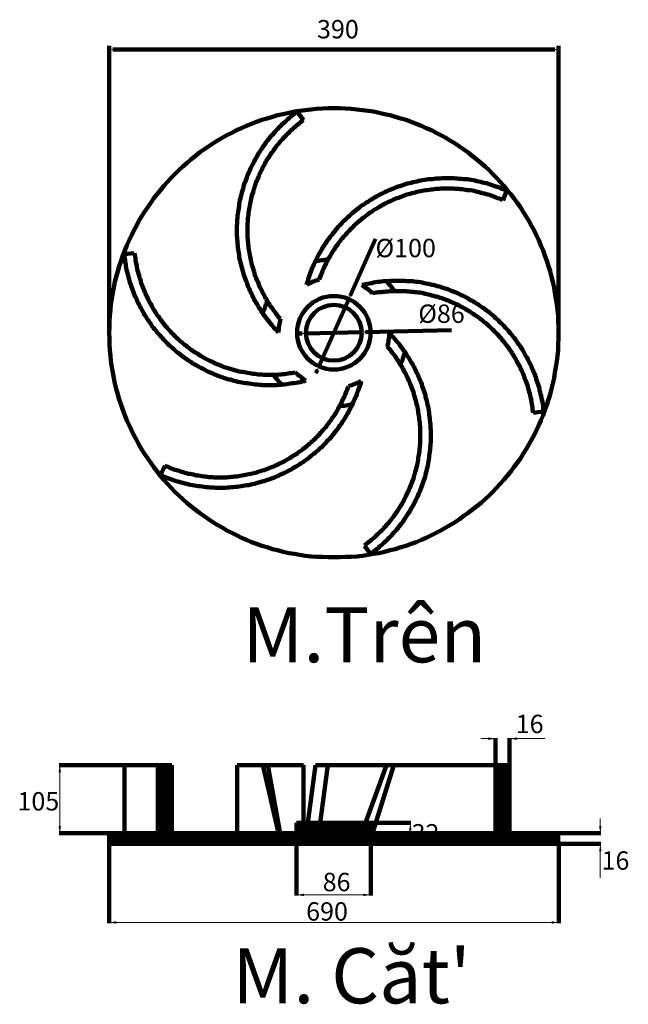
# Model space of a CAD drawing. Units: inches. Extents: x 20 to 405, y 15 to 283.
# Drawn here: x 20 to 185, y 15 to 283 of the extents above; entities that cross this region are included whole.
import ezdxf

# ---------------------------------------------------------------- set-up
doc = ezdxf.new("R2010")
doc.units = ezdxf.units.IN
doc.header["$MEASUREMENT"] = 0
doc.layers.get('0').update_dxf_attribs({"color": 250, "linetype": 'CONTINUOUS', "lineweight": 100})
doc.layers.add('P', color=250, linetype='CONTINUOUS', lineweight=100)
doc.layers.add('Text', color=250, linetype='CONTINUOUS', lineweight=100)
doc.styles.get("Standard").update_dxf_attribs({"font": 'times.ttf', "width": 0.75, "oblique": 30, "height": 5})
doc.styles.add('style1', font='times.ttf', dxfattribs={"width": 0.75, "oblique": 3, "height": 15})

msp = doc.modelspace()

# ---------------------------------------------------------------- linework, layer by layer
at = {"color": 1, "linetype": 'ByBlock'}
for p, q in [((43.92, 198.42), (43.92, 275.5)), ((44.92, 274.5), (165.17, 274.5)), ((166.17, 198.42), (166.17, 275.5)), ((116.37, 222.97), (109.5, 207.47)), ((100.99, 188.27), (109.09, 206.56)), ((96.46, 197.22), (95.46, 197.19)), ((97.46, 197.24), (112.62, 197.59)), ((136.99, 198.16), (113.62, 197.62)), ((100.58, 187.36), (100.18, 186.45)), ((152.83, 79.9), (152.83, 87.18)), ((48.27, 61.25), (30.32, 61.25)), ((115.08, 61.19), (115.08, 44.32)), ((115.15, 58.42), (126.01, 58.42)), ((166.25, 58.35), (166.25, 36.82)), ((166.31, 58.35), (177.68, 58.35))]:
    msp.add_line(p, q, dxfattribs=at)
at = {"color": 1, "linetype": 'Continuous', "lineweight": 20}
for p, q in [((147, 87), (145, 87)), ((154.83, 87), (162.38, 87)), ((30.5, 77.83), (30.5, 63.25)), ((177.5, 63.25), (177.5, 65.25)), ((125.83, 62.08), (125.83, 60.42)), ((177.5, 56.35), (177.5, 49.16)), ((96.92, 44.5), (113.08, 44.5)), ((45.92, 37), (164.25, 37))]:
    msp.add_line(p, q, dxfattribs=at)
at = {"color": 1, "linetype": 'Continuous'}
for p, q in [((149, 79.9), (149, 87.18)), ((48.02, 79.83), (30.32, 79.83)), ((115.15, 64.08), (126.01, 64.08)), ((94.92, 61.6), (94.92, 44.32)), ((166.15, 61.25), (177.68, 61.25)), ((43.92, 58.35), (43.92, 36.82))]:
    msp.add_line(p, q, dxfattribs=at)
at = {"linetype": 'ByBlock'}
for radius in [10, 7.58]:
    msp.add_circle((105.04, 197.42), radius, dxfattribs=at)
at = {"color": 1, "linetype": 'ByBlock'}
for points in [[(44.92, 274.67), (44.92, 274.33), (43.92, 274.5)], [(165.17, 274.67), (165.17, 274.33), (166.17, 274.5)], [(109.35, 207.54), (109.65, 207.41), (109.09, 206.56)], [(96.46, 197.38), (96.46, 197.05), (97.46, 197.24)], [(113.62, 197.78), (113.63, 197.45), (112.62, 197.59)], [(100.43, 187.43), (100.74, 187.29), (100.99, 188.27)], [(147, 87.33), (147, 86.67), (149, 87)], [(154.83, 87.33), (154.83, 86.67), (152.83, 87)], [(30.17, 77.83), (30.83, 77.83), (30.5, 79.83)], [(30.17, 63.25), (30.83, 63.25), (30.5, 61.25)], [(125.5, 62.08), (126.17, 62.08), (125.83, 64.08)], [(177.17, 63.25), (177.83, 63.25), (177.5, 61.25)], [(125.5, 60.42), (126.17, 60.42), (125.83, 58.42)], [(177.17, 56.35), (177.83, 56.35), (177.5, 58.35)], [(96.92, 44.83), (96.92, 44.17), (94.92, 44.5)], [(113.08, 44.83), (113.08, 44.17), (115.08, 44.5)], [(45.92, 37.33), (45.92, 36.67), (43.92, 37)], [(164.25, 37.33), (164.25, 36.67), (166.25, 37)]]:
    msp.add_solid(points, dxfattribs=at)
at = {"layer": 'P', "color": 0, "linetype": 'Continuous'}
for points in [[(105.08, 258.5), (103.5, 258.5), (101.92, 258.42), (100.33, 258.33), (98.83, 258.17), (97.25, 258), (95.75, 257.83), (94.25, 257.58), (92.75, 257.25), (91.25, 256.92), (89.75, 256.58), (88.33, 256.17), (86.92, 255.75), (85.42, 255.33), (84, 254.83), (82.67, 254.25), (81.25, 253.75), (79.92, 253.08), (78.58, 252.5), (77.25, 251.83), (75.92, 251.17), (74.67, 250.42), (73.33, 249.67), (72.08, 248.92), (70.92, 248.08), (69.67, 247.25), (68.5, 246.42), (67.33, 245.5), (66.17, 244.58), (65.08, 243.58), (64, 242.67), (62.92, 241.67), (61.83, 240.58), (60.83, 239.58), (59.83, 238.5), (58.83, 237.42), (57.92, 236.25), (57, 235.17), (56.08, 234), (55.25, 232.75), (54.42, 231.58), (53.58, 230.33), (52.75, 229.08), (52, 227.83), (51.33, 226.5), (50.67, 225.25), (50, 223.92), (49.33, 222.58), (48.75, 221.17), (48.17, 219.83), (47.67, 218.42), (47.17, 217), (46.67, 215.58), (46.25, 214.17), (45.83, 212.67), (45.5, 211.25), (45.17, 209.75), (44.92, 208.25), (44.67, 206.75), (44.42, 205.17), (44.25, 203.67), (44.08, 202.08), (44, 200.58), (44, 199), (43.92, 197.42), (44, 195.83), (44, 194.25), (44.08, 192.67), (44.25, 191.17), (44.42, 189.67), (44.67, 188.08), (44.92, 186.58), (45.17, 185.08), (45.5, 183.58), (45.83, 182.17), (46.25, 180.67), (46.67, 179.25), (47.17, 177.83), (47.67, 176.42), (48.17, 175), (48.75, 173.58), (49.33, 172.25), (50, 170.92), (50.67, 169.58), (51.33, 168.25), (52, 167), (52.75, 165.75), (53.58, 164.5), (54.42, 163.25), (55.25, 162), (56.08, 160.83), (57, 159.67), (57.92, 158.5), (58.83, 157.42), (59.83, 156.33), (60.83, 155.25), (61.83, 154.17), (62.92, 153.17), (64, 152.17), (65.08, 151.17), (66.17, 150.25), (67.33, 149.33), (68.5, 148.42), (69.67, 147.58), (70.92, 146.75), (72.08, 145.92), (73.33, 145.17), (74.67, 144.42), (75.92, 143.67), (77.25, 143), (78.58, 142.33), (79.92, 141.67), (81.25, 141.08), (82.67, 140.5), (84, 140), (85.42, 139.5), (86.92, 139.08), (88.33, 138.58), (89.75, 138.25), (91.25, 137.83), (92.75, 137.5), (94.25, 137.25), (95.75, 137), (97.25, 136.75), (98.83, 136.58), (100.33, 136.5), (101.92, 136.42), (103.5, 136.33), (105.08, 136.33), (106.67, 136.33), (108.17, 136.42), (109.75, 136.5), (111.33, 136.58), (112.83, 136.75), (114.33, 137), (115.83, 137.25), (117.33, 137.5), (118.83, 137.83), (120.33, 138.25), (121.75, 138.58), (123.25, 139.08), (124.67, 139.5), (126.08, 140), (127.42, 140.5), (128.83, 141.08), (130.17, 141.67), (131.58, 142.33), (132.83, 143), (134.17, 143.67), (135.5, 144.42), (136.75, 145.17), (138, 145.92), (139.25, 146.75), (140.42, 147.58), (141.58, 148.42), (142.75, 149.33), (143.92, 150.25), (145.08, 151.17), (146.17, 152.17), (147.25, 153.17), (148.25, 154.17), (149.25, 155.25), (150.25, 156.33), (151.25, 157.42), (152.17, 158.5), (153.17, 159.67), (154, 160.83), (154.92, 162), (155.75, 163.25), (156.5, 164.5), (157.33, 165.75), (158.08, 167), (158.75, 168.25), (159.5, 169.58), (160.17, 170.92), (160.75, 172.25), (161.33, 173.58), (161.92, 175), (162.42, 176.42), (162.92, 177.83), (163.42, 179.25), (163.83, 180.67), (164.25, 182.17), (164.58, 183.58), (164.92, 185.08), (165.17, 186.58), (165.42, 188.08), (165.67, 189.67), (165.83, 191.17), (166, 192.67), (166.08, 194.25), (166.17, 195.83), (166.17, 197.42), (166.17, 199), (166.08, 200.58), (166, 202.08), (165.83, 203.67), (165.67, 205.17), (165.42, 206.75), (165.17, 208.25), (164.92, 209.75), (164.58, 211.25), (164.25, 212.67), (163.83, 214.17), (163.42, 215.58), (162.92, 217), (162.42, 218.42), (161.92, 219.83), (161.33, 221.17), (160.75, 222.58), (160.17, 223.92), (159.5, 225.25), (158.75, 226.5), (158.08, 227.83), (157.33, 229.08), (156.5, 230.33), (155.75, 231.58), (154.92, 232.75), (154, 234), (153.17, 235.17), (152.17, 236.25), (151.25, 237.42), (150.25, 238.5), (149.25, 239.58), (148.25, 240.58), (147.25, 241.67), (146.17, 242.67), (145.08, 243.58), (143.92, 244.58), (142.75, 245.5), (141.58, 246.42), (140.42, 247.25), (139.25, 248.08), (138, 248.92), (136.75, 249.67), (135.5, 250.42), (134.17, 251.17), (132.83, 251.83), (131.58, 252.5), (130.17, 253.08), (128.83, 253.75), (127.42, 254.25), (126.08, 254.83), (124.67, 255.33), (123.25, 255.75), (121.75, 256.17), (120.33, 256.58), (118.83, 256.92), (117.33, 257.25), (115.83, 257.58), (114.33, 257.83), (112.83, 258), (111.33, 258.17), (109.75, 258.33), (108.17, 258.42), (106.67, 258.5), (105.08, 258.5)], [(95.08, 257.5), (94.67, 257.25), (94.17, 256.92), (93.75, 256.58), (93.33, 256.25), (92.92, 255.83), (92.5, 255.5), (92.17, 255.17), (91.75, 254.83), (91.33, 254.42), (90.92, 254.08), (90.58, 253.67), (90.17, 253.33), (89.83, 252.92), (89.42, 252.58), (89.08, 252.17), (88.75, 251.75), (88.42, 251.33), (88, 251), (87.67, 250.58), (87.33, 250.17), (87, 249.75), (86.67, 249.33), (86.42, 248.92), (86.08, 248.42), (85.75, 248), (85.5, 247.58), (85.17, 247.17), (84.92, 246.67), (84.58, 246.25), (84.33, 245.75), (84.08, 245.33), (83.83, 244.83), (83.58, 244.42), (83.33, 243.92), (83.08, 243.5), (82.83, 243), (82.58, 242.5), (82.33, 242.08), (82.17, 241.58), (81.92, 241.08), (81.75, 240.58), (81.5, 240.08), (81.33, 239.58), (81.17, 239.08), (81, 238.58), (80.75, 238.08), (80.58, 237.58), (80.5, 237.08), (80.33, 236.58), (80.17, 236.08), (80, 235.58), (79.92, 235), (79.75, 234.5), (79.67, 234), (79.5, 233.5), (79.42, 232.92), (79.33, 232.42), (79.25, 231.92), (79.17, 231.33), (79.08, 230.83), (79, 230.33), (78.92, 229.75), (78.83, 229.25), (78.83, 228.67), (78.75, 228.17), (78.75, 227.58), (78.75, 227.08), (78.67, 226.5), (78.67, 226), (78.67, 225.42), (78.67, 224.92), (78.67, 224.33), (78.67, 223.83), (78.75, 223.33), (78.75, 222.75), (78.83, 222.25), (78.83, 221.67), (78.92, 221.17), (78.92, 220.67), (79, 220.08), (79.08, 219.58), (79.17, 219.08), (79.25, 218.5), (79.33, 218), (79.42, 217.5), (79.58, 217), (79.67, 216.42), (79.83, 215.92), (79.92, 215.42), (80.08, 214.92), (80.17, 214.42), (80.33, 213.92), (80.5, 213.42), (80.67, 212.92), (80.83, 212.42), (81, 211.92), (81.17, 211.42), (81.42, 210.92), (81.58, 210.42), (81.75, 209.92), (82, 209.42), (82.17, 208.92), (82.42, 208.42), (82.67, 208), (82.92, 207.5), (83.08, 207), (83.33, 206.58), (83.58, 206.08), (83.92, 205.58), (84.17, 205.17), (84.42, 204.67), (84.67, 204.25), (85, 203.83), (85.25, 203.33), (85.58, 202.92), (85.83, 202.5), (86.17, 202), (86.5, 201.58), (86.83, 201.17), (87.17, 200.75), (87.5, 200.33), (87.83, 199.92), (88.17, 199.5), (88.5, 199.08), (88.83, 198.67), (89.25, 198.33), (89.58, 197.92), (90, 197.5)], [(95.08, 257.5), (96.75, 255.25)], [(96.75, 255.25), (96.33, 255), (96, 254.67), (95.58, 254.33), (95.25, 254.08), (94.83, 253.75), (94.5, 253.42), (94.17, 253.17), (93.75, 252.83), (93.42, 252.5), (93.08, 252.17), (92.75, 251.83), (92.42, 251.5), (92.08, 251.17), (91.75, 250.83), (91.42, 250.5), (91.08, 250.08), (90.75, 249.75), (90.42, 249.42), (90.17, 249), (89.83, 248.67), (89.5, 248.33), (89.25, 247.92), (89, 247.58), (88.67, 247.17), (88.42, 246.75), (88.17, 246.42), (87.83, 246), (87.58, 245.58), (87.33, 245.17), (87.08, 244.83), (86.83, 244.42), (86.58, 244), (86.33, 243.58), (86.17, 243.17), (85.92, 242.75), (85.67, 242.33), (85.5, 241.92), (85.25, 241.5), (85.08, 241.08), (84.83, 240.58), (84.67, 240.17), (84.5, 239.75), (84.33, 239.33), (84.08, 238.83), (83.92, 238.42), (83.75, 238), (83.67, 237.5), (83.5, 237.08), (83.33, 236.58), (83.17, 236.17), (83.08, 235.67), (82.92, 235.25), (82.75, 234.75), (82.67, 234.33), (82.58, 233.83), (82.42, 233.42), (82.33, 232.92), (82.25, 232.42), (82.17, 232), (82.08, 231.5), (82, 231), (81.92, 230.58), (81.83, 230.08), (81.83, 229.58), (81.75, 229.08), (81.67, 228.58), (81.67, 228.17), (81.67, 227.67), (81.58, 227.17), (81.58, 226.67), (81.58, 226.25), (81.58, 225.75), (81.58, 225.25), (81.58, 224.75), (81.58, 224.33), (81.58, 223.83), (81.58, 223.33), (81.67, 222.83), (81.67, 222.42), (81.75, 221.92), (81.75, 221.42), (81.83, 221), (81.83, 220.5), (81.92, 220), (82, 219.58), (82.08, 219.08), (82.17, 218.58), (82.25, 218.17), (82.33, 217.67), (82.42, 217.25), (82.58, 216.75), (82.67, 216.33), (82.75, 215.83), (82.92, 215.42), (83.08, 214.92), (83.17, 214.5), (83.33, 214), (83.5, 213.58), (83.58, 213.08), (83.75, 212.67), (83.92, 212.25), (84.08, 211.75), (84.33, 211.33), (84.5, 210.92), (84.67, 210.5), (84.83, 210), (85.08, 209.58), (85.25, 209.17), (85.5, 208.75), (85.67, 208.33), (85.92, 207.92), (86.17, 207.5), (86.33, 207.08), (86.58, 206.67), (86.83, 206.25), (87.08, 205.83), (87.33, 205.42), (87.58, 205), (87.83, 204.58), (88.17, 204.25), (88.42, 203.83), (88.67, 203.42), (89, 203.08), (89.25, 202.67), (89.58, 202.25), (89.83, 201.92), (90.17, 201.5), (90.5, 201.17)], [(152.08, 236.08), (151.58, 236.33), (151.08, 236.5), (150.58, 236.67), (150.08, 236.92), (149.58, 237.08), (149.08, 237.25), (148.58, 237.42), (148.08, 237.58), (147.58, 237.75), (147.08, 237.92), (146.58, 238.08), (146, 238.17), (145.5, 238.33), (145, 238.5), (144.5, 238.58), (143.92, 238.67), (143.42, 238.83), (142.92, 238.92), (142.42, 239), (141.83, 239.08), (141.33, 239.17), (140.83, 239.17), (140.25, 239.25), (139.75, 239.33), (139.25, 239.33), (138.67, 239.42), (138.17, 239.42), (137.67, 239.5), (137.08, 239.5), (136.58, 239.5), (136.08, 239.5), (135.5, 239.5), (135, 239.5), (134.5, 239.5), (133.92, 239.42), (133.42, 239.42), (132.83, 239.42), (132.33, 239.33), (131.83, 239.25), (131.25, 239.25), (130.75, 239.17), (130.25, 239.08), (129.75, 239), (129.17, 238.92), (128.67, 238.83), (128.17, 238.75), (127.67, 238.58), (127.08, 238.5), (126.58, 238.42), (126.08, 238.25), (125.58, 238.08), (125, 238), (124.5, 237.83), (124, 237.67), (123.5, 237.5), (123, 237.33), (122.5, 237.17), (122, 237), (121.5, 236.75), (121, 236.58), (120.5, 236.42), (120, 236.17), (119.5, 235.92), (119, 235.75), (118.5, 235.5), (118, 235.25), (117.58, 235), (117.08, 234.75), (116.58, 234.5), (116.17, 234.25), (115.67, 233.92), (115.25, 233.67), (114.75, 233.42), (114.33, 233.08), (113.83, 232.83), (113.42, 232.5), (113, 232.25), (112.5, 231.92), (112.08, 231.58), (111.67, 231.25), (111.25, 230.92), (110.83, 230.58), (110.42, 230.25), (110, 229.92), (109.67, 229.58), (109.25, 229.25), (108.83, 228.83), (108.5, 228.5), (108.08, 228.17), (107.67, 227.75), (107.33, 227.42), (107, 227), (106.58, 226.58), (106.25, 226.25), (105.92, 225.83), (105.58, 225.42), (105.25, 225), (104.92, 224.58), (104.58, 224.17), (104.25, 223.75), (103.92, 223.33), (103.58, 222.92), (103.25, 222.5), (103, 222.08), (102.67, 221.58), (102.42, 221.17), (102.08, 220.75), (101.83, 220.25), (101.58, 219.83), (101.33, 219.33), (101, 218.92), (100.75, 218.42), (100.5, 217.92), (100.33, 217.5), (100.08, 217), (99.83, 216.5), (99.58, 216), (99.42, 215.5), (99.17, 215.08), (99, 214.58), (98.75, 214.08), (98.58, 213.58), (98.42, 213.08), (98.25, 212.5), (98.08, 212), (97.92, 211.5), (97.75, 211), (97.58, 210.5)], [(150.92, 233.5), (150.5, 233.67), (150.08, 233.92), (149.58, 234.08), (149.17, 234.25), (148.75, 234.42), (148.25, 234.58), (147.83, 234.75), (147.33, 234.92), (146.92, 235), (146.42, 235.17), (146, 235.33), (145.5, 235.42), (145.08, 235.5), (144.58, 235.67), (144.08, 235.75), (143.67, 235.83), (143.17, 236), (142.75, 236.08), (142.25, 236.17), (141.75, 236.25), (141.33, 236.25), (140.83, 236.33), (140.42, 236.42), (139.92, 236.5), (139.42, 236.5), (139, 236.58), (138.5, 236.58), (138, 236.58), (137.58, 236.67), (137.08, 236.67), (136.58, 236.67), (136.08, 236.67), (135.67, 236.67), (135.17, 236.67), (134.67, 236.67), (134.25, 236.67), (133.75, 236.58), (133.25, 236.58), (132.83, 236.58), (132.33, 236.5), (131.83, 236.42), (131.42, 236.42), (130.92, 236.33), (130.42, 236.25), (130, 236.17), (129.5, 236.08), (129.08, 236), (128.58, 235.92), (128.08, 235.83), (127.67, 235.75), (127.17, 235.58), (126.75, 235.5), (126.25, 235.42), (125.83, 235.25), (125.33, 235.08), (124.92, 235), (124.42, 234.83), (124, 234.67), (123.5, 234.5), (123.08, 234.33), (122.58, 234.17), (122.17, 234), (121.75, 233.83), (121.25, 233.67), (120.83, 233.42), (120.42, 233.25), (119.92, 233), (119.5, 232.83), (119.08, 232.58), (118.67, 232.42), (118.25, 232.17), (117.83, 231.92), (117.42, 231.67), (117, 231.42), (116.58, 231.17), (116.17, 230.92), (115.75, 230.67), (115.42, 230.42), (115, 230.17), (114.58, 229.92), (114.25, 229.58), (113.83, 229.33), (113.42, 229), (113.08, 228.75), (112.67, 228.42), (112.33, 228.17), (112, 227.83), (111.58, 227.5), (111.25, 227.25), (110.92, 226.92), (110.58, 226.58), (110.25, 226.25), (109.92, 225.92), (109.58, 225.58), (109.25, 225.25), (108.92, 224.92), (108.58, 224.5), (108.25, 224.17), (107.92, 223.83), (107.67, 223.5), (107.33, 223.08), (107, 222.75), (106.75, 222.33), (106.42, 222), (106.17, 221.58), (105.92, 221.25), (105.58, 220.83), (105.33, 220.42), (105.08, 220), (104.83, 219.67), (104.58, 219.25), (104.33, 218.83), (104.08, 218.42), (103.83, 218), (103.58, 217.58), (103.33, 217.17), (103.17, 216.75), (102.92, 216.33), (102.75, 215.92), (102.5, 215.5), (102.33, 215), (102.08, 214.58), (101.92, 214.17), (101.75, 213.67), (101.58, 213.25), (101.42, 212.83), (101.25, 212.33), (101.08, 211.92)], [(152.08, 236.08), (151, 233.42)], [(48, 218.83), (50.75, 219.08)], [(48, 218.83), (48.08, 218.25), (48.17, 217.75), (48.25, 217.17), (48.25, 216.67), (48.42, 216.17), (48.5, 215.58), (48.58, 215.08), (48.67, 214.58), (48.83, 214), (48.92, 213.5), (49.08, 213), (49.17, 212.5), (49.33, 212), (49.5, 211.42), (49.67, 210.92), (49.83, 210.42), (50, 209.92), (50.17, 209.42), (50.33, 208.92), (50.58, 208.42), (50.75, 207.92), (50.92, 207.42), (51.17, 207), (51.42, 206.5), (51.58, 206), (51.83, 205.5), (52.08, 205.08), (52.33, 204.58), (52.58, 204.08), (52.83, 203.67), (53.08, 203.17), (53.33, 202.75), (53.58, 202.25), (53.92, 201.83), (54.17, 201.33), (54.5, 200.92), (54.75, 200.5), (55.08, 200.08), (55.33, 199.67), (55.67, 199.17), (56, 198.75), (56.33, 198.33), (56.67, 197.92), (57, 197.5), (57.33, 197.17), (57.67, 196.75), (58.08, 196.33), (58.42, 195.92), (58.75, 195.58), (59.17, 195.17), (59.5, 194.75), (59.92, 194.42), (60.25, 194), (60.67, 193.67), (61.08, 193.33), (61.5, 193), (61.92, 192.58), (62.25, 192.25), (62.67, 191.92), (63.17, 191.58), (63.58, 191.25), (64, 190.92), (64.42, 190.58), (64.83, 190.33), (65.33, 190), (65.75, 189.67), (66.25, 189.42), (66.67, 189.08), (67.17, 188.83), (67.58, 188.58), (68.08, 188.33), (68.5, 188.08), (69, 187.75), (69.5, 187.58), (69.92, 187.33), (70.42, 187.08), (70.92, 186.83), (71.42, 186.58), (71.92, 186.42), (72.42, 186.17), (72.92, 186), (73.33, 185.83), (73.83, 185.58), (74.33, 185.42), (74.83, 185.25), (75.33, 185.08), (75.92, 184.92), (76.42, 184.75), (76.92, 184.67), (77.42, 184.5), (77.92, 184.33), (78.42, 184.25), (78.92, 184.08), (79.5, 184), (80, 183.92), (80.5, 183.83), (81, 183.75), (81.58, 183.67), (82.08, 183.58), (82.58, 183.5), (83.17, 183.42), (83.67, 183.33), (84.17, 183.33), (84.75, 183.25), (85.25, 183.25), (85.75, 183.17), (86.33, 183.17), (86.83, 183.17), (87.33, 183.17), (87.92, 183.17), (88.42, 183.17), (89, 183.17), (89.5, 183.17), (90, 183.25), (90.58, 183.25), (91.08, 183.33), (91.58, 183.33), (92.17, 183.42), (92.67, 183.5), (93.25, 183.58), (93.75, 183.67), (94.25, 183.75), (94.83, 183.83), (95.33, 183.92), (95.83, 184), (96.42, 184.17), (96.92, 184.25), (97.42, 184.42)], [(50.83, 219.08), (50.92, 218.58), (51, 218.17), (51.08, 217.67), (51.08, 217.17), (51.17, 216.75), (51.25, 216.25), (51.42, 215.75), (51.5, 215.33), (51.58, 214.83), (51.67, 214.33), (51.83, 213.92), (51.92, 213.42), (52.08, 213), (52.17, 212.5), (52.33, 212.08), (52.5, 211.58), (52.58, 211.17), (52.75, 210.67), (52.92, 210.25), (53.08, 209.83), (53.25, 209.33), (53.42, 208.92), (53.67, 208.5), (53.83, 208.08), (54, 207.58), (54.25, 207.17), (54.42, 206.75), (54.67, 206.33), (54.83, 205.92), (55.08, 205.5), (55.33, 205.08), (55.5, 204.67), (55.75, 204.25), (56, 203.83), (56.25, 203.42), (56.5, 203), (56.75, 202.67), (57, 202.25), (57.33, 201.83), (57.58, 201.5), (57.83, 201.08), (58.17, 200.67), (58.42, 200.33), (58.75, 199.92), (59, 199.58), (59.33, 199.17), (59.67, 198.83), (59.92, 198.5), (60.25, 198.17), (60.58, 197.75), (60.92, 197.42), (61.25, 197.08), (61.58, 196.75), (61.92, 196.42), (62.25, 196.08), (62.58, 195.75), (63, 195.42), (63.33, 195.08), (63.67, 194.83), (64.08, 194.5), (64.42, 194.17), (64.83, 193.92), (65.17, 193.58), (65.58, 193.33), (66, 193), (66.33, 192.75), (66.75, 192.42), (67.17, 192.17), (67.58, 191.92), (68, 191.67), (68.42, 191.42), (68.75, 191.17), (69.17, 190.92), (69.58, 190.67), (70, 190.42), (70.42, 190.25), (70.92, 190), (71.33, 189.83), (71.75, 189.58), (72.17, 189.42), (72.58, 189.17), (73, 189), (73.5, 188.83), (73.92, 188.67), (74.33, 188.42), (74.83, 188.25), (75.25, 188.08), (75.67, 188), (76.17, 187.83), (76.58, 187.67), (77.08, 187.5), (77.5, 187.42), (78, 187.25), (78.42, 187.17), (78.92, 187), (79.33, 186.92), (79.83, 186.83), (80.25, 186.75), (80.75, 186.67), (81.17, 186.58), (81.67, 186.5), (82.17, 186.42), (82.58, 186.33), (83.08, 186.25), (83.58, 186.25), (84, 186.17), (84.5, 186.08), (85, 186.08), (85.42, 186.08), (85.92, 186), (86.42, 186), (86.83, 186), (87.33, 186), (87.83, 186), (88.25, 186), (88.75, 186), (89.25, 186), (89.75, 186), (90.17, 186.08), (90.67, 186.08), (91.17, 186.17), (91.67, 186.17), (92.08, 186.25), (92.58, 186.33), (93.08, 186.42), (93.58, 186.42), (94, 186.5), (94.5, 186.58)], [(103.5, 217.33), (103, 217.33), (102.58, 217.25), (102.17, 217.17), (101.75, 217.17), (101.25, 217.08), (100.83, 217), (100.42, 216.92), (100, 216.75)], [(101.08, 211.92), (100.58, 211.75), (100.17, 211.67), (99.75, 211.5), (99.33, 211.33), (98.92, 211.08), (98.5, 210.92), (98.08, 210.75), (97.67, 210.5)], [(162.08, 175.92), (162, 176.5), (162, 177), (161.92, 177.58), (161.83, 178.08), (161.75, 178.67), (161.58, 179.17), (161.5, 179.67), (161.42, 180.25), (161.25, 180.75), (161.17, 181.25), (161, 181.75), (160.92, 182.25), (160.75, 182.83), (160.58, 183.33), (160.42, 183.83), (160.25, 184.33), (160.08, 184.83), (159.92, 185.33), (159.75, 185.83), (159.58, 186.33), (159.33, 186.83), (159.17, 187.33), (158.92, 187.83), (158.75, 188.25), (158.5, 188.75), (158.25, 189.25), (158, 189.75), (157.75, 190.17), (157.58, 190.67), (157.25, 191.08), (157, 191.58), (156.75, 192), (156.5, 192.5), (156.25, 192.92), (155.92, 193.42), (155.67, 193.83), (155.33, 194.25), (155, 194.67), (154.75, 195.17), (154.42, 195.58), (154.08, 196), (153.75, 196.42), (153.42, 196.83), (153.08, 197.25), (152.75, 197.67), (152.42, 198), (152.08, 198.42), (151.67, 198.83), (151.33, 199.25), (151, 199.58), (150.58, 200), (150.17, 200.33), (149.83, 200.75), (149.42, 201.08), (149, 201.42), (148.67, 201.83), (148.25, 202.17), (147.83, 202.5), (147.42, 202.83), (147, 203.17), (146.58, 203.5), (146.08, 203.83), (145.67, 204.17), (145.25, 204.42), (144.75, 204.75), (144.33, 205.08), (143.92, 205.33), (143.42, 205.67), (143, 205.92), (142.5, 206.17), (142, 206.42), (141.58, 206.75), (141.08, 207), (140.58, 207.25), (140.17, 207.5), (139.67, 207.67), (139.17, 207.92), (138.67, 208.17), (138.17, 208.33), (137.75, 208.58), (137.25, 208.75), (136.75, 208.92), (136.25, 209.17), (135.75, 209.33), (135.25, 209.5), (134.75, 209.67), (134.25, 209.83), (133.75, 210), (133.17, 210.08), (132.67, 210.25), (132.17, 210.42), (131.67, 210.5), (131.17, 210.67), (130.67, 210.75), (130.08, 210.83), (129.58, 210.92), (129.08, 211.08), (128.58, 211.17), (128, 211.25), (127.5, 211.25), (127, 211.33), (126.42, 211.42), (125.92, 211.42), (125.42, 211.5), (124.83, 211.5), (124.33, 211.58), (123.83, 211.58), (123.25, 211.58), (122.75, 211.58), (122.17, 211.58), (121.67, 211.58), (121.17, 211.58), (120.58, 211.58), (120.08, 211.5), (119.58, 211.5), (119, 211.42), (118.5, 211.42), (117.92, 211.33), (117.42, 211.25), (116.92, 211.25), (116.33, 211.17), (115.83, 211.08), (115.33, 210.92), (114.75, 210.83), (114.25, 210.75), (113.75, 210.67), (113.17, 210.5), (112.67, 210.42)], [(115.58, 208.08), (115.25, 208.42), (114.92, 208.75), (114.58, 209.08), (114.17, 209.33), (113.83, 209.58), (113.42, 209.83), (113.08, 210.08), (112.67, 210.33)], [(121.5, 208.75), (121.25, 209.08), (121, 209.5), (120.75, 209.83), (120.5, 210.17), (120.17, 210.5), (119.92, 210.83), (119.58, 211.17), (119.25, 211.5)], [(159.25, 175.67), (159.17, 176.17), (159.08, 176.58), (159.08, 177.08), (159, 177.58), (158.92, 178.08), (158.83, 178.5), (158.75, 179), (158.58, 179.5), (158.5, 179.92), (158.42, 180.42), (158.33, 180.83), (158.17, 181.33), (158.08, 181.75), (157.92, 182.25), (157.75, 182.67), (157.67, 183.17), (157.5, 183.58), (157.33, 184.08), (157.17, 184.5), (157, 184.92), (156.83, 185.42), (156.67, 185.83), (156.5, 186.25), (156.25, 186.75), (156.08, 187.17), (155.92, 187.58), (155.67, 188), (155.5, 188.42), (155.25, 188.83), (155, 189.25), (154.83, 189.67), (154.58, 190.08), (154.33, 190.5), (154.08, 190.92), (153.83, 191.33), (153.58, 191.75), (153.33, 192.17), (153.08, 192.5), (152.83, 192.92), (152.5, 193.33), (152.25, 193.67), (152, 194.08), (151.67, 194.42), (151.42, 194.83), (151.08, 195.17), (150.75, 195.58), (150.5, 195.92), (150.17, 196.25), (149.83, 196.67), (149.5, 197), (149.17, 197.33), (148.83, 197.67), (148.5, 198), (148.17, 198.33), (147.83, 198.67), (147.5, 199), (147.17, 199.33), (146.75, 199.67), (146.42, 200), (146, 200.25), (145.67, 200.58), (145.25, 200.92), (144.92, 201.17), (144.5, 201.5), (144.17, 201.75), (143.75, 202), (143.33, 202.33), (142.92, 202.58), (142.5, 202.83), (142.17, 203.08), (141.75, 203.33), (141.33, 203.58), (140.92, 203.83), (140.5, 204.08), (140.08, 204.33), (139.67, 204.5), (139.25, 204.75), (138.83, 205), (138.33, 205.17), (137.92, 205.42), (137.5, 205.58), (137.08, 205.75), (136.58, 205.92), (136.17, 206.17), (135.75, 206.33), (135.33, 206.5), (134.83, 206.67), (134.42, 206.83), (133.92, 206.92), (133.5, 207.08), (133.08, 207.25), (132.58, 207.33), (132.17, 207.5), (131.67, 207.58), (131.25, 207.75), (130.75, 207.83), (130.33, 207.92), (129.83, 208), (129.33, 208.17), (128.92, 208.25), (128.42, 208.33), (128, 208.33), (127.5, 208.42), (127, 208.5), (126.58, 208.58), (126.08, 208.58), (125.58, 208.67), (125.17, 208.67), (124.67, 208.75), (124.17, 208.75), (123.75, 208.75), (123.25, 208.75), (122.75, 208.75), (122.25, 208.75), (121.83, 208.75), (121.33, 208.75), (120.83, 208.75), (120.42, 208.75), (119.92, 208.67), (119.42, 208.67), (118.92, 208.58), (118.5, 208.58), (118, 208.5), (117.5, 208.42), (117, 208.42), (116.58, 208.33), (116.08, 208.25), (115.58, 208.17)], [(87, 206), (86.83, 205.58), (86.58, 205.17), (86.42, 204.83), (86.33, 204.42), (86.17, 204), (86, 203.58), (85.83, 203.17), (85.75, 202.67)], [(90.5, 201.17), (90.42, 200.75), (90.33, 200.25), (90.25, 199.83), (90.17, 199.42), (90.08, 198.92), (90.08, 198.42), (90, 198), (90, 197.5)], [(115, 137.25), (115.5, 137.58), (115.92, 137.92), (116.33, 138.25), (116.75, 138.58), (117.17, 138.92), (117.58, 139.33), (118, 139.67), (118.33, 140), (118.75, 140.33), (119.17, 140.75), (119.5, 141.08), (119.92, 141.5), (120.25, 141.83), (120.67, 142.25), (121, 142.67), (121.33, 143.08), (121.75, 143.42), (122.08, 143.83), (122.42, 144.25), (122.75, 144.67), (123.08, 145.08), (123.42, 145.5), (123.75, 145.92), (124, 146.33), (124.33, 146.83), (124.58, 147.25), (124.92, 147.67), (125.17, 148.17), (125.5, 148.58), (125.75, 149), (126, 149.5), (126.25, 149.92), (126.58, 150.42), (126.83, 150.92), (127.08, 151.33), (127.25, 151.83), (127.5, 152.33), (127.75, 152.75), (127.92, 153.25), (128.17, 153.75), (128.42, 154.25), (128.58, 154.75), (128.75, 155.25), (128.92, 155.75), (129.17, 156.25), (129.33, 156.75), (129.5, 157.25), (129.67, 157.75), (129.83, 158.25), (129.92, 158.75), (130.08, 159.25), (130.25, 159.75), (130.33, 160.33), (130.5, 160.83), (130.58, 161.33), (130.67, 161.83), (130.75, 162.42), (130.83, 162.92), (130.92, 163.5), (131, 164), (131.08, 164.5), (131.17, 165.08), (131.25, 165.58), (131.25, 166.17), (131.33, 166.67), (131.33, 167.25), (131.42, 167.75), (131.42, 168.33), (131.42, 168.83), (131.42, 169.33), (131.42, 169.92), (131.42, 170.42), (131.42, 171), (131.33, 171.5), (131.33, 172.08), (131.33, 172.58), (131.25, 173.08), (131.17, 173.67), (131.17, 174.17), (131.08, 174.67), (131, 175.25), (130.92, 175.75), (130.83, 176.25), (130.75, 176.83), (130.67, 177.33), (130.5, 177.83), (130.42, 178.33), (130.33, 178.92), (130.17, 179.42), (130, 179.92), (129.92, 180.42), (129.75, 180.92), (129.58, 181.42), (129.42, 181.92), (129.25, 182.42), (129.08, 182.92), (128.92, 183.42), (128.75, 183.92), (128.5, 184.42), (128.33, 184.92), (128.08, 185.42), (127.92, 185.92), (127.67, 186.33), (127.42, 186.83), (127.25, 187.33), (127, 187.83), (126.75, 188.25), (126.5, 188.75), (126.25, 189.17), (125.92, 189.67), (125.67, 190.08), (125.42, 190.58), (125.08, 191), (124.83, 191.5), (124.5, 191.92), (124.25, 192.33), (123.92, 192.75), (123.58, 193.25), (123.25, 193.67), (123, 194.08), (122.67, 194.5), (122.25, 194.92), (121.92, 195.33), (121.58, 195.75), (121.25, 196.17), (120.83, 196.5), (120.5, 196.92), (120.17, 197.33)], [(119.58, 193.67), (119.67, 194.08), (119.83, 194.5), (119.92, 195), (119.92, 195.42), (120, 195.92), (120.08, 196.33), (120.08, 196.83), (120.08, 197.25)], [(113.33, 139.58), (113.75, 139.83), (114.08, 140.17), (114.5, 140.42), (114.83, 140.75), (115.25, 141.08), (115.58, 141.33), (116, 141.67), (116.33, 142), (116.67, 142.33), (117, 142.67), (117.33, 143), (117.75, 143.33), (118.08, 143.67), (118.42, 144), (118.67, 144.33), (119, 144.67), (119.33, 145.08), (119.67, 145.42), (120, 145.75), (120.25, 146.17), (120.58, 146.5), (120.83, 146.92), (121.17, 147.25), (121.42, 147.67), (121.67, 148.08), (122, 148.42), (122.25, 148.83), (122.5, 149.25), (122.75, 149.58), (123, 150), (123.25, 150.42), (123.5, 150.83), (123.75, 151.25), (124, 151.67), (124.17, 152.08), (124.42, 152.5), (124.58, 152.92), (124.83, 153.33), (125, 153.75), (125.25, 154.17), (125.42, 154.67), (125.58, 155.08), (125.83, 155.5), (126, 155.92), (126.17, 156.42), (126.33, 156.83), (126.5, 157.33), (126.67, 157.75), (126.75, 158.17), (126.92, 158.67), (127.08, 159.08), (127.17, 159.58), (127.33, 160), (127.42, 160.5), (127.58, 161), (127.67, 161.42), (127.75, 161.92), (127.83, 162.33), (127.92, 162.83), (128, 163.33), (128.08, 163.83), (128.17, 164.25), (128.25, 164.75), (128.33, 165.25), (128.33, 165.75), (128.42, 166.17), (128.42, 166.67), (128.5, 167.17), (128.5, 167.67), (128.5, 168.08), (128.5, 168.58), (128.5, 169.08), (128.5, 169.58), (128.5, 170.08), (128.5, 170.5), (128.5, 171), (128.5, 171.5), (128.5, 171.92), (128.42, 172.42), (128.42, 172.92), (128.33, 173.42), (128.25, 173.83), (128.25, 174.33), (128.17, 174.83), (128.08, 175.25), (128, 175.75), (127.92, 176.17), (127.83, 176.67), (127.75, 177.17), (127.67, 177.58), (127.5, 178.08), (127.42, 178.5), (127.33, 179), (127.17, 179.42), (127.08, 179.92), (126.92, 180.33), (126.75, 180.83), (126.67, 181.25), (126.5, 181.67), (126.33, 182.17), (126.17, 182.58), (126, 183.08), (125.83, 183.5), (125.67, 183.92), (125.42, 184.33), (125.25, 184.83), (125.08, 185.25), (124.83, 185.67), (124.67, 186.08), (124.42, 186.5), (124.17, 186.92), (124, 187.33), (123.75, 187.75), (123.5, 188.17), (123.25, 188.58), (123, 189), (122.75, 189.42), (122.5, 189.83), (122.25, 190.17), (122, 190.58), (121.67, 191), (121.42, 191.42), (121.08, 191.75), (120.83, 192.17), (120.5, 192.5), (120.25, 192.92), (119.92, 193.25), (119.58, 193.67)], [(123.08, 188.83), (123.33, 189.25), (123.5, 189.58), (123.67, 190), (123.83, 190.42), (123.92, 190.83), (124.08, 191.25), (124.25, 191.67), (124.33, 192.08)], [(88.58, 186.08), (88.83, 185.67), (89.08, 185.33), (89.33, 185), (89.67, 184.67), (89.92, 184.33), (90.25, 184), (90.5, 183.67), (90.83, 183.33)], [(94.5, 186.67), (94.83, 186.42), (95.17, 186.08), (95.5, 185.75), (95.92, 185.5), (96.25, 185.25), (96.67, 184.92), (97, 184.67), (97.42, 184.42)], [(57.92, 158.67), (58.42, 158.5), (58.92, 158.25), (59.42, 158.08), (59.92, 157.83), (60.42, 157.67), (60.92, 157.5), (61.42, 157.33), (61.92, 157.17), (62.5, 157), (63, 156.83), (63.5, 156.67), (64, 156.58), (64.5, 156.42), (65.08, 156.33), (65.58, 156.17), (66.08, 156.08), (66.58, 156), (67.17, 155.83), (67.67, 155.75), (68.17, 155.67), (68.67, 155.67), (69.25, 155.58), (69.75, 155.5), (70.25, 155.42), (70.83, 155.42), (71.33, 155.33), (71.83, 155.33), (72.42, 155.33), (72.92, 155.25), (73.5, 155.25), (74, 155.25), (74.5, 155.25), (75.08, 155.25), (75.58, 155.25), (76.08, 155.33), (76.67, 155.33), (77.17, 155.42), (77.67, 155.42), (78.25, 155.5), (78.75, 155.5), (79.25, 155.58), (79.83, 155.67), (80.33, 155.75), (80.83, 155.83), (81.33, 155.92), (81.92, 156), (82.42, 156.17), (82.92, 156.25), (83.42, 156.33), (84, 156.5), (84.5, 156.67), (85, 156.75), (85.5, 156.92), (86, 157.08), (86.5, 157.25), (87, 157.42), (87.58, 157.58), (88.08, 157.75), (88.58, 158), (89.08, 158.17), (89.58, 158.42), (90.08, 158.58), (90.5, 158.83), (91, 159), (91.5, 159.25), (92, 159.5), (92.5, 159.75), (93, 160), (93.42, 160.25), (93.92, 160.5), (94.33, 160.83), (94.83, 161.08), (95.25, 161.33), (95.75, 161.67), (96.17, 161.92), (96.67, 162.25), (97.08, 162.58), (97.5, 162.83), (97.92, 163.17), (98.33, 163.5), (98.75, 163.83), (99.17, 164.17), (99.58, 164.5), (100, 164.83), (100.42, 165.17), (100.83, 165.5), (101.17, 165.92), (101.58, 166.25), (102, 166.58), (102.33, 167), (102.75, 167.33), (103.08, 167.75), (103.42, 168.17), (103.83, 168.5), (104.17, 168.92), (104.5, 169.33), (104.83, 169.75), (105.17, 170.17), (105.5, 170.58), (105.83, 171), (106.17, 171.42), (106.42, 171.83), (106.75, 172.25), (107.08, 172.67), (107.33, 173.17), (107.67, 173.58), (107.92, 174), (108.17, 174.5), (108.5, 174.92), (108.75, 175.42), (109, 175.83), (109.25, 176.33), (109.5, 176.83), (109.75, 177.25), (110, 177.75), (110.17, 178.25), (110.42, 178.75), (110.67, 179.25), (110.83, 179.75), (111.08, 180.17), (111.25, 180.67), (111.42, 181.17), (111.67, 181.75), (111.83, 182.25), (112, 182.75), (112.17, 183.25), (112.33, 183.75), (112.42, 184.25)], [(59.08, 161.25), (59.5, 161.08), (60, 160.92), (60.42, 160.67), (60.92, 160.5), (61.33, 160.33), (61.75, 160.17), (62.25, 160), (62.67, 159.92), (63.17, 159.75), (63.58, 159.58), (64.08, 159.5), (64.5, 159.33), (65, 159.25), (65.42, 159.08), (65.92, 159), (66.42, 158.92), (66.83, 158.83), (67.33, 158.67), (67.75, 158.58), (68.25, 158.58), (68.75, 158.5), (69.17, 158.42), (69.67, 158.33), (70.17, 158.33), (70.58, 158.25), (71.08, 158.17), (71.58, 158.17), (72, 158.17), (72.5, 158.08), (73, 158.08), (73.42, 158.08), (73.92, 158.08), (74.42, 158.08), (74.83, 158.08), (75.33, 158.08), (75.83, 158.08), (76.25, 158.17), (76.75, 158.17), (77.25, 158.25), (77.67, 158.25), (78.17, 158.33), (78.67, 158.33), (79.08, 158.42), (79.58, 158.5), (80.08, 158.58), (80.5, 158.67), (81, 158.75), (81.42, 158.83), (81.92, 158.92), (82.42, 159), (82.83, 159.17), (83.33, 159.25), (83.75, 159.33), (84.25, 159.5), (84.67, 159.67), (85.17, 159.75), (85.58, 159.92), (86.08, 160.08), (86.5, 160.25), (87, 160.42), (87.42, 160.58), (87.83, 160.75), (88.33, 160.92), (88.75, 161.08), (89.17, 161.33), (89.67, 161.5), (90.08, 161.75), (90.5, 161.92), (90.92, 162.17), (91.33, 162.33), (91.83, 162.58), (92.25, 162.83), (92.67, 163.08), (93.08, 163.33), (93.42, 163.58), (93.83, 163.83), (94.25, 164.08), (94.67, 164.33), (95.08, 164.58), (95.42, 164.92), (95.83, 165.17), (96.25, 165.42), (96.58, 165.75), (97, 166), (97.33, 166.33), (97.67, 166.58), (98.08, 166.92), (98.42, 167.25), (98.75, 167.58), (99.17, 167.83), (99.5, 168.17), (99.83, 168.5), (100.17, 168.83), (100.5, 169.17), (100.83, 169.5), (101.17, 169.83), (101.5, 170.25), (101.75, 170.58), (102.08, 170.92), (102.42, 171.33), (102.75, 171.67), (103, 172), (103.33, 172.42), (103.58, 172.75), (103.83, 173.17), (104.17, 173.58), (104.42, 173.92), (104.67, 174.33), (105, 174.75), (105.25, 175.08), (105.5, 175.5), (105.75, 175.92), (106, 176.33), (106.17, 176.75), (106.42, 177.17), (106.67, 177.58), (106.92, 178), (107.08, 178.42), (107.33, 178.83), (107.5, 179.33), (107.75, 179.75), (107.92, 180.17), (108.08, 180.58), (108.33, 181.08), (108.5, 181.5), (108.67, 181.92), (108.83, 182.42), (109, 182.83)], [(109.08, 182.92), (109.5, 183.08), (109.92, 183.17), (110.33, 183.33), (110.83, 183.5), (111.25, 183.67), (111.67, 183.92), (112.08, 184.08), (112.5, 184.33)], [(106.67, 177.5), (107.08, 177.5), (107.5, 177.58), (107.92, 177.58), (108.42, 177.67), (108.83, 177.75), (109.25, 177.83), (109.67, 177.92), (110.08, 178.08)], [(162.08, 176), (159.25, 175.67)], [(57.92, 158.67), (59.08, 161.25)], [(115, 137.25), (113.33, 139.5)], [(48.08, 61.25), (48.08, 79.83)], [(48.08, 79.83), (57.17, 79.83)], [(57.17, 79.58), (57.42, 79.83)], [(57.17, 78.75), (58.25, 79.83)], [(57.17, 78), (59, 79.83)], [(57.17, 77.17), (59.75, 79.83)], [(57.17, 76.42), (60.58, 79.83)], [(57.17, 79.83), (57.17, 61.25)], [(61, 79.83), (57.17, 79.83)], [(57.17, 75.58), (61, 79.42)], [(57.17, 74.83), (61, 78.67)], [(57.17, 74), (61, 77.83)], [(61, 61.25), (61, 79.83)], [(78.75, 61.25), (78.75, 79.83)], [(96.75, 79.83), (87.08, 79.83), (85.75, 79.83), (78.75, 79.83)], [(85.75, 79.83), (90, 61.25)], [(87.08, 79.83), (90.42, 61.25)], [(96.75, 64.08), (96.75, 79.83)], [(100, 79.83), (97.92, 64.08)], [(100, 79.83), (103.42, 79.83), (119.33, 79.83)], [(103.42, 79.83), (101.33, 64.08)], [(119.33, 79.83), (113.67, 64.08)], [(121.33, 79.83), (115.58, 61.25)], [(149, 79.83), (121.33, 79.83), (119.33, 79.83)], [(149, 79.17), (149.67, 79.83)], [(149, 78.42), (150.5, 79.83)], [(149, 77.58), (151.25, 79.83)], [(149, 76.75), (152.08, 79.83)], [(149, 76), (152.83, 79.83)], [(149, 79.83), (149, 61.25)], [(152.83, 79.83), (149, 79.83)], [(149, 75.25), (152.83, 79)], [(149, 74.42), (152.83, 78.25)], [(152.83, 61.25), (152.83, 79.83)], [(57.17, 73.25), (61, 77)], [(57.17, 72.42), (61, 76.25)], [(57.17, 71.58), (61, 75.5)], [(149, 73.58), (152.83, 77.42)], [(149, 72.83), (152.83, 76.67)], [(149, 72), (152.83, 75.83)], [(149, 71.25), (152.83, 75)], [(57.17, 70.83), (61, 74.58)], [(57.17, 70.08), (61, 73.83)], [(57.17, 69.25), (61, 73.08)], [(149, 70.42), (152.83, 74.25)], [(149, 69.67), (152.83, 73.5)], [(149, 68.83), (152.83, 72.67)], [(57.17, 68.42), (61, 72.25)], [(57.17, 67.67), (61, 71.42)], [(57.17, 66.92), (61, 70.67)], [(57.17, 66), (61, 69.92)], [(149, 68.08), (152.83, 71.83)], [(149, 67.25), (152.83, 71.08)], [(149, 66.5), (152.83, 70.33)], [(57.17, 65.25), (61, 69.08)], [(57.17, 64.5), (61, 68.25)], [(57.17, 63.67), (61, 67.5)], [(149, 65.67), (152.83, 69.5)], [(149, 64.92), (152.83, 68.67)], [(149, 64.08), (152.83, 67.92)], [(149, 63.25), (152.83, 67.08)], [(55, 58.42), (61, 64.33)], [(57.17, 62.83), (61, 66.67)], [(57.17, 62.08), (61, 65.92)], [(57.17, 61.33), (61, 65.08)], [(146.5, 58.42), (152.83, 64.75)], [(149, 62.5), (152.83, 66.25)], [(149, 61.75), (152.83, 65.5)], [(55.92, 58.42), (61, 63.5)], [(56.67, 58.42), (61, 62.75)], [(57.42, 58.42), (61, 61.92)], [(92.42, 58.42), (97, 63)], [(93.25, 58.42), (97, 62.17)], [(94.92, 64.08), (94.92, 64.08)], [(94.92, 63.25), (95.75, 64.08)], [(94.92, 62.42), (96.5, 64.08)], [(94.92, 61.67), (97.33, 64.08)], [(94.92, 64.08), (94.92, 61.25)], [(97.42, 64.08), (94.92, 64.08)], [(97, 63.67), (97.42, 63.67)], [(97, 63.67), (97, 63.42)], [(97, 63.42), (97.42, 63.33)], [(97, 63), (97.42, 63.33)], [(97, 63), (97.42, 63)], [(97, 63), (97, 62.67)], [(97, 62.67), (97.42, 62.67)], [(97, 62.33), (97.42, 62.33)], [(97, 62.33), (97, 62)], [(97, 62), (97.42, 62)], [(97.17, 62.33), (97.42, 62.58)], [(97.25, 61.58), (97.42, 61.75)], [(97.42, 63.67), (97.42, 64.08)], [(97.42, 64.08), (112.67, 63.67)], [(97.42, 64.08), (112.67, 64.08)], [(97.42, 63.67), (112.67, 63.33)], [(97.42, 63), (97.42, 63.33)], [(97.42, 63.33), (112.67, 63)], [(97.42, 63), (112.67, 62.67)], [(97.42, 62.33), (97.42, 62.67)], [(97.42, 62.67), (112.67, 62.33)], [(97.42, 62.33), (112.67, 62)], [(97.42, 61.58), (97.42, 62)], [(97.42, 62), (112.67, 61.58)], [(112.67, 64.08), (112.67, 63.67)], [(112.67, 64.08), (115.08, 64.08)], [(112.67, 63.67), (113, 63.67)], [(112.67, 63.33), (112.67, 63)], [(112.67, 63.33), (113, 63.33)], [(112.67, 63), (113, 63)], [(112.67, 62.67), (112.67, 62.33)], [(112.67, 62.67), (113, 62.58)], [(112.67, 62.33), (113, 62.33)], [(112.67, 61.92), (112.67, 62)], [(112.67, 62), (112.67, 61.58)], [(112.67, 62), (113, 62)], [(112.92, 63.67), (113.25, 64.08)], [(112.92, 63), (114, 64.08)], [(113, 62.25), (114.83, 64.08)], [(113, 63.33), (113, 63.67)], [(113, 61.42), (115.08, 63.58)], [(113, 62.58), (113, 63)], [(113, 60.67), (115.08, 62.83)], [(113, 62), (113, 62.33)], [(113, 59.83), (115.08, 62)], [(115.08, 61.25), (115.08, 64.08)], [(147.33, 58.42), (152.83, 63.92)], [(148.08, 58.42), (152.83, 63.08)], [(148.92, 58.42), (152.83, 62.33)], [(43.92, 60.75), (44.33, 61.25)], [(43.92, 60), (45.17, 61.25)], [(43.92, 59.17), (46, 61.25)], [(43.92, 58.42), (46.75, 61.25)], [(43.92, 61.25), (43.92, 58.42)], [(57.17, 61.25), (43.92, 61.25)], [(44.75, 58.42), (47.5, 61.25)], [(45.5, 58.42), (48.33, 61.25)], [(46.25, 58.42), (49.17, 61.25)], [(47.08, 58.42), (49.92, 61.25)], [(47.92, 58.42), (50.75, 61.25)], [(48.67, 58.42), (51.5, 61.25)], [(49.5, 58.42), (52.33, 61.25)], [(50.33, 58.42), (53.08, 61.25)], [(51.08, 58.42), (53.92, 61.25)], [(51.83, 58.42), (54.67, 61.25)], [(52.67, 58.42), (55.5, 61.25)], [(53.5, 58.42), (56.33, 61.25)], [(54.25, 58.42), (57.08, 61.25)], [(58.25, 58.42), (61.08, 61.25)], [(59.08, 58.42), (61.92, 61.25)], [(59.83, 58.42), (62.67, 61.25)], [(60.58, 58.42), (63.42, 61.25)], [(94.92, 61.25), (61, 61.25)], [(61.42, 58.42), (64.25, 61.25)], [(62.25, 58.42), (65.08, 61.25)], [(63, 58.42), (65.83, 61.25)], [(63.83, 58.42), (66.58, 61.25)], [(64.58, 58.42), (67.5, 61.25)], [(65.42, 58.42), (68.25, 61.25)], [(66.17, 58.42), (69, 61.25)], [(67, 58.42), (69.83, 61.25)], [(67.75, 58.42), (70.67, 61.25)], [(68.58, 58.42), (71.42, 61.25)], [(69.42, 58.42), (72.17, 61.25)], [(70.17, 58.42), (73, 61.25)], [(70.92, 58.42), (73.83, 61.25)], [(71.75, 58.42), (74.58, 61.25)], [(72.58, 58.42), (75.42, 61.25)], [(73.33, 58.42), (76.17, 61.25)], [(74.08, 58.42), (77, 61.25)], [(75, 58.42), (77.75, 61.25)], [(75.75, 58.42), (78.58, 61.25)], [(76.5, 58.42), (79.33, 61.25)], [(77.33, 58.42), (80.17, 61.25)], [(78.17, 58.42), (81, 61.25)], [(78.92, 58.42), (81.75, 61.25)], [(79.67, 58.42), (82.58, 61.25)], [(80.5, 58.42), (83.33, 61.25)], [(81.33, 58.42), (84.17, 61.25)], [(82.08, 58.42), (84.92, 61.25)], [(82.92, 58.42), (85.75, 61.25)], [(83.75, 58.42), (86.5, 61.25)], [(84.5, 58.42), (87.33, 61.25)], [(85.25, 58.42), (88.08, 61.25)], [(86.08, 58.42), (88.92, 61.25)], [(86.92, 58.42), (89.75, 61.25)], [(87.67, 58.42), (90.5, 61.25)], [(88.5, 58.42), (91.25, 61.25)], [(89.25, 58.42), (92.08, 61.25)], [(90.08, 58.42), (92.92, 61.25)], [(90.83, 58.42), (93.67, 61.25)], [(91.67, 58.42), (94.5, 61.25)], [(94, 58.42), (97, 61.42)], [(94.83, 58.42), (97, 60.67)], [(95.58, 58.42), (97, 59.83)], [(96.42, 58.42), (97.17, 59.17)], [(97, 61.58), (97.42, 61.58)], [(97, 61.58), (97, 61.25)], [(97, 61.25), (97.42, 61.25)], [(97, 60.92), (97.42, 60.92)], [(97, 60.92), (97, 60.5)], [(97, 60.5), (97.42, 60.5)], [(97, 60.17), (97.42, 60.17)], [(97, 60.17), (97, 59.83)], [(97, 59.83), (97.42, 59.83)], [(97, 59.5), (97.42, 59.42)], [(97, 59.17), (97, 59.5)], [(97, 59.17), (97.42, 59.17)], [(97.33, 60.92), (97.42, 61)], [(97.42, 61.58), (112.67, 61.25)], [(97.42, 60.92), (97.42, 61.25)], [(97.42, 61.25), (112.67, 60.92)], [(97.42, 60.92), (112.67, 60.5)], [(97.42, 60.17), (97.42, 60.5)], [(97.42, 60.5), (112.67, 60.17)], [(97.42, 60.17), (112.67, 59.83)], [(97.42, 59.42), (97.42, 59.83)], [(97.42, 59.83), (112.67, 59.42)], [(97.42, 59.42), (112.67, 59.17)], [(97.42, 58.75), (97.42, 59.17)], [(97.42, 59.17), (112.67, 58.75)], [(112.67, 61.58), (113, 61.58)], [(112.67, 61.08), (112.75, 61.25)], [(112.67, 58.75), (115.17, 61.25)], [(112.67, 61.25), (112.67, 60.92)], [(112.67, 61.25), (113, 61.25)], [(112.67, 60.92), (113, 60.92)], [(112.67, 60.25), (112.92, 60.5)], [(112.67, 60.5), (112.67, 60.17)], [(112.67, 60.5), (113, 60.5)], [(112.67, 60.17), (113, 60.17)], [(112.67, 59.5), (112.92, 59.83)], [(112.67, 59.83), (112.67, 59.42)], [(112.67, 59.83), (113, 59.83)], [(112.67, 59.42), (113, 59.42)], [(112.67, 59.17), (112.67, 58.75)], [(112.67, 59.17), (113, 59.08)], [(113, 61.25), (113, 61.58)], [(113, 60.5), (113, 60.92)], [(113, 59.83), (113, 60.17)], [(113, 59.08), (113, 59.42)], [(113.08, 58.42), (115.92, 61.25)], [(113.92, 58.42), (116.75, 61.25)], [(114.75, 58.42), (117.58, 61.25)], [(115.08, 61.25), (149, 61.25)], [(115.5, 58.42), (118.33, 61.25)], [(116.33, 58.42), (119.08, 61.25)], [(117.08, 58.42), (120, 61.25)], [(117.92, 58.42), (120.75, 61.25)], [(118.67, 58.42), (121.5, 61.25)], [(119.5, 58.42), (122.33, 61.25)], [(120.25, 58.42), (123.17, 61.25)], [(121.08, 58.42), (123.92, 61.25)], [(121.92, 58.42), (124.67, 61.25)], [(122.67, 58.42), (125.5, 61.25)], [(123.42, 58.42), (126.33, 61.25)], [(124.25, 58.42), (127.08, 61.25)], [(125.08, 58.42), (127.92, 61.25)], [(125.83, 58.42), (128.67, 61.25)], [(126.58, 58.42), (129.5, 61.25)], [(127.5, 58.42), (130.25, 61.25)], [(128.25, 58.42), (131.08, 61.25)], [(129, 58.42), (131.92, 61.25)], [(129.83, 58.42), (132.67, 61.25)], [(130.67, 58.42), (133.5, 61.25)], [(131.42, 58.42), (134.25, 61.25)], [(132.17, 58.42), (135.08, 61.25)], [(133, 58.42), (135.83, 61.25)], [(133.83, 58.42), (136.67, 61.25)], [(134.58, 58.42), (137.42, 61.25)], [(135.42, 58.42), (138.25, 61.25)], [(136.25, 58.42), (139, 61.25)], [(137, 58.42), (139.83, 61.25)], [(137.75, 58.42), (140.58, 61.25)], [(138.58, 58.42), (141.42, 61.25)], [(139.42, 58.42), (142.25, 61.25)], [(140.17, 58.42), (143, 61.25)], [(141, 58.42), (143.75, 61.25)], [(141.75, 58.42), (144.58, 61.25)], [(142.58, 58.42), (145.42, 61.25)], [(143.33, 58.42), (146.17, 61.25)], [(144.17, 58.42), (147, 61.25)], [(144.92, 58.42), (147.83, 61.25)], [(145.75, 58.42), (148.58, 61.25)], [(149.75, 58.42), (152.83, 61.5)], [(150.5, 58.42), (153.33, 61.25)], [(151.25, 58.42), (154.17, 61.25)], [(152.08, 58.42), (154.92, 61.25)], [(152.83, 61.25), (166.08, 61.25)], [(152.92, 58.42), (155.75, 61.25)], [(153.67, 58.42), (156.58, 61.25)], [(154.5, 58.42), (157.33, 61.25)], [(155.33, 58.42), (158.08, 61.25)], [(156.08, 58.42), (158.92, 61.25)], [(156.83, 58.42), (159.75, 61.25)], [(157.67, 58.42), (160.5, 61.25)], [(158.5, 58.42), (161.33, 61.25)], [(159.25, 58.42), (162.08, 61.25)], [(160, 58.42), (162.92, 61.25)], [(160.92, 58.42), (163.67, 61.25)], [(161.67, 58.42), (164.5, 61.25)], [(162.42, 58.42), (165.25, 61.25)], [(163.25, 58.42), (166.08, 61.25)], [(164.08, 58.42), (166.08, 60.5)], [(164.83, 58.42), (166.08, 59.67)], [(166.08, 58.42), (166.08, 61.25)], [(43.92, 58.42), (97, 58.42)], [(97, 58.75), (97.42, 58.75)], [(97, 58.75), (97, 58.42)], [(113, 58.42), (97, 58.42)], [(97.42, 58.75), (112.67, 58.42)], [(112.67, 58.75), (113, 58.75)], [(113, 58.75), (113, 58.42)], [(166.08, 58.42), (113, 58.42)], [(165.58, 58.42), (166.08, 58.92)]]:
    msp.add_lwpolyline(points, dxfattribs=at)
at = {"layer": 'P', "color": 250, "linetype": 'Continuous'}
msp.add_lwpolyline([(115.25, 58.42), (130.67, 58.42)], dxfattribs=at)

# ---------------------------------------------------------------- texts
at = {"color": 1, "linetype": 'ByBlock', "char_height": 5, "attachment_point": 1}
for s, width, insert in [('390', 27.5, (100.46, 282.5)), ('%%C100', 15.6326, (116.37, 222.97)), ('%%C86', 10.507, (128, 205.11)), ('16', 13.5, (154.5, 93.5)), ('105', 17.6667, (19, 72.46)), ('32', 5.9167, (126.17, 63.75)), ('16', 16.6667, (177.83, 56.35)), ('86', 11, (102, 50.5)), ('690', 14.5, (97.5, 42.5))]:
    msp.add_mtext_dynamic_manual_height_columns(s, width=width, gutter_width=25, heights=[0], dxfattribs=dict(at, insert=insert))
at = {"linetype": 'ByBlock', "char_height": 15, "attachment_point": 1, "style": 'style1'}
for s, width, insert in [(' M.Trên', 121, (75.55, 122.77)), ("M. Căt'", 94, (77.42, 30))]:
    msp.add_mtext_dynamic_manual_height_columns(s, width=width, gutter_width=75, heights=[0], dxfattribs=dict(at, insert=insert))
at = {"layer": 'Text', "color": 250, "linetype": 'Continuous', "char_height": 9.6667, "attachment_point": 4}
for insert in [(82.75, 131.58), (82.75, 40.08)]:
    msp.add_mtext('{\\fArial|b1|i0|c1|p15;}', dxfattribs=dict(at, insert=insert))

doc.saveas('drawing.dxf')
